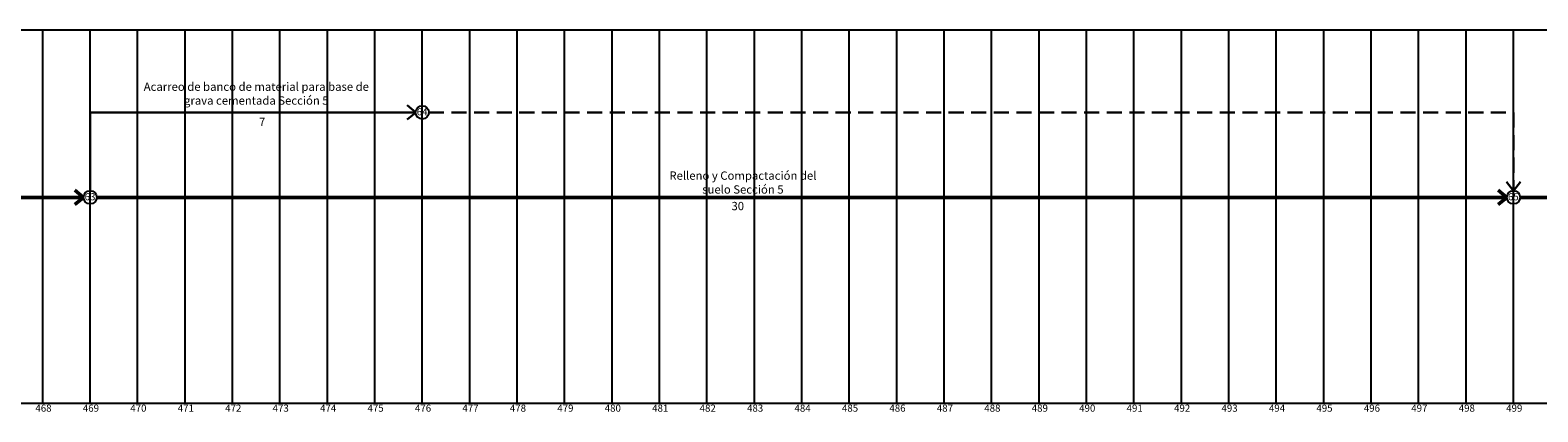
# Model space of a CAD drawing. Extents: x 300 to 856, y 661 to 741.
# Drawn here: x 769 to 801, y 732 to 740 of the extents above; entities that cross this region are included whole.
import ezdxf

# ---------------------------------------------------------------- set-up
doc = ezdxf.new("R2010")
doc.units = 0
doc.header["$MEASUREMENT"] = 0
doc.linetypes.add('HIDDEN', pattern=[9.525, 6.35, -3.175])
doc.layers.get('0').update_dxf_attribs({"linetype": 'CONTINUOUS'})
doc.layers.add('Linea Actividades', color=7, linetype='CONTINUOUS', lineweight=30)
doc.layers.add('Ruta critica', color=1, linetype='CONTINUOUS', lineweight=50)

msp = doc.modelspace()

# ---------------------------------------------------------------- linework, layer by layer
for p, q in [((856.205, 740.137), (301.205, 740.137)), ((769.205, 732.278), (769.205, 740.137)), ((770.205, 732.278), (770.205, 740.137)), ((771.205, 732.278), (771.205, 740.137)), ((772.205, 732.278), (772.205, 740.137)), ((773.205, 732.278), (773.205, 740.137)), ((774.205, 732.278), (774.205, 740.137)), ((775.205, 732.278), (775.205, 740.137)), ((776.205, 732.278), (776.205, 740.137)), ((777.205, 732.278), (777.205, 740.137)), ((778.205, 732.278), (778.205, 740.137)), ((779.205, 732.278), (779.205, 740.137)), ((780.205, 732.278), (780.205, 740.137)), ((781.205, 732.278), (781.205, 740.137)), ((782.205, 732.278), (782.205, 740.137)), ((783.205, 732.278), (783.205, 740.137)), ((784.205, 732.278), (784.205, 740.137)), ((785.205, 732.278), (785.205, 740.137)), ((786.205, 732.278), (786.205, 740.137)), ((787.205, 732.278), (787.205, 740.137)), ((788.205, 732.278), (788.205, 740.137)), ((789.205, 732.278), (789.205, 740.137)), ((790.205, 732.278), (790.205, 740.137)), ((791.205, 732.278), (791.205, 740.137)), ((792.205, 732.278), (792.205, 740.137)), ((793.205, 732.278), (793.205, 740.137)), ((794.205, 732.278), (794.205, 740.137)), ((795.205, 732.278), (795.205, 740.137)), ((796.205, 732.278), (796.205, 740.137)), ((797.205, 732.278), (797.205, 740.137)), ((798.205, 732.278), (798.205, 740.137)), ((799.205, 732.278), (799.205, 740.137)), ((800.205, 732.278), (800.205, 740.137)), ((677.205, 732.278), (779.205, 732.278)), ((696.205, 732.278), (798.205, 732.278)), ((715.205, 732.278), (817.205, 732.278)), ((731.205, 732.278), (833.205, 732.278)), ((750.205, 732.278), (852.205, 732.278)), ((769.205, 732.278), (856.205, 732.278)), ((786.205, 732.278), (856.205, 732.278))]:
    msp.add_line(p, q)
for centre in [(777.205, 738.405), (770.205, 736.616), (800.205, 736.616)]:
    msp.add_circle(centre, 0.14)
at = {"layer": 'Linea Actividades'}
for p, q in [((777.066, 738.405), (776.883, 738.555)), ((770.205, 736.756), (770.205, 738.405)), ((770.205, 738.405), (777.066, 738.405)), ((777.066, 738.405), (776.883, 738.255)), ((800.205, 736.756), (800.055, 736.939)), ((800.205, 736.756), (800.355, 736.939))]:
    msp.add_line(p, q, dxfattribs=at)
at = {"layer": 'Linea Actividades', "linetype": 'HIDDEN', "ltscale": 0.05}
for p, q in [((777.345, 738.405), (800.205, 738.405)), ((800.205, 738.405), (800.205, 736.756))]:
    msp.add_line(p, q, dxfattribs=at)
at = {"layer": 'Ruta critica'}
for p, q in [((770.066, 736.616), (769.883, 736.766)), ((800.066, 736.616), (799.883, 736.766)), ((722.345, 736.616), (770.066, 736.616)), ((770.066, 736.616), (769.883, 736.466)), ((770.345, 736.616), (800.066, 736.616)), ((800.066, 736.616), (799.883, 736.466)), ((800.345, 736.616), (812.066, 736.616))]:
    msp.add_line(p, q, dxfattribs=at)

# ---------------------------------------------------------------- texts
at = {"attachment_point": 2}
for s, insert, char_height, width in [('Acarreo de banco de material para base de grava cementada Sección 5', (773.707, 739.034), 0.175, 5.0151), ('7', (773.83, 738.293), 0.175, 4.99136), ('64', (777.202, 738.492), 0.15, 1.53297), ('Relleno y Compactación del suelo Sección 5', (783.963, 737.161), 0.175, 3.42192), ('63', (770.202, 736.703), 0.15, 1.53297), ('65', (800.202, 736.703), 0.15, 1.53297), ('30', (783.855, 736.52), 0.175, 4.99136), ('468', (769.221, 732.251), 0.15, 1.53297), ('469', (770.221, 732.251), 0.15, 1.53297), ('470', (771.221, 732.251), 0.15, 1.53297), ('471', (772.221, 732.251), 0.15, 1.53297), ('472', (773.221, 732.251), 0.15, 1.53297), ('473', (774.221, 732.251), 0.15, 1.53297), ('474', (775.221, 732.251), 0.15, 1.53297), ('475', (776.221, 732.251), 0.15, 1.53297), ('476', (777.221, 732.251), 0.15, 1.53297), ('477', (778.221, 732.251), 0.15, 1.53297), ('478', (779.221, 732.251), 0.15, 1.53297), ('479', (780.221, 732.251), 0.15, 1.53297), ('480', (781.221, 732.251), 0.15, 1.53297), ('481', (782.221, 732.251), 0.15, 1.53297), ('482', (783.221, 732.251), 0.15, 1.53297), ('483', (784.221, 732.251), 0.15, 1.53297), ('484', (785.221, 732.251), 0.15, 1.53297), ('485', (786.221, 732.251), 0.15, 1.53297), ('486', (787.221, 732.251), 0.15, 1.53297), ('487', (788.221, 732.251), 0.15, 1.53297), ('488', (789.221, 732.251), 0.15, 1.53297), ('489', (790.221, 732.251), 0.15, 1.53297), ('490', (791.221, 732.251), 0.15, 1.53297), ('491', (792.221, 732.251), 0.15, 1.53297), ('492', (793.221, 732.251), 0.15, 1.53297), ('493', (794.221, 732.251), 0.15, 1.53297), ('494', (795.221, 732.251), 0.15, 1.53297), ('495', (796.221, 732.251), 0.15, 1.53297), ('496', (797.221, 732.251), 0.15, 1.53297), ('497', (798.221, 732.251), 0.15, 1.53297), ('498', (799.221, 732.251), 0.15, 1.53297), ('499', (800.221, 732.251), 0.15, 1.53297)]:
    msp.add_mtext(s, dxfattribs=dict(at, insert=insert, char_height=char_height, width=width))

doc.saveas('drawing.dxf')
